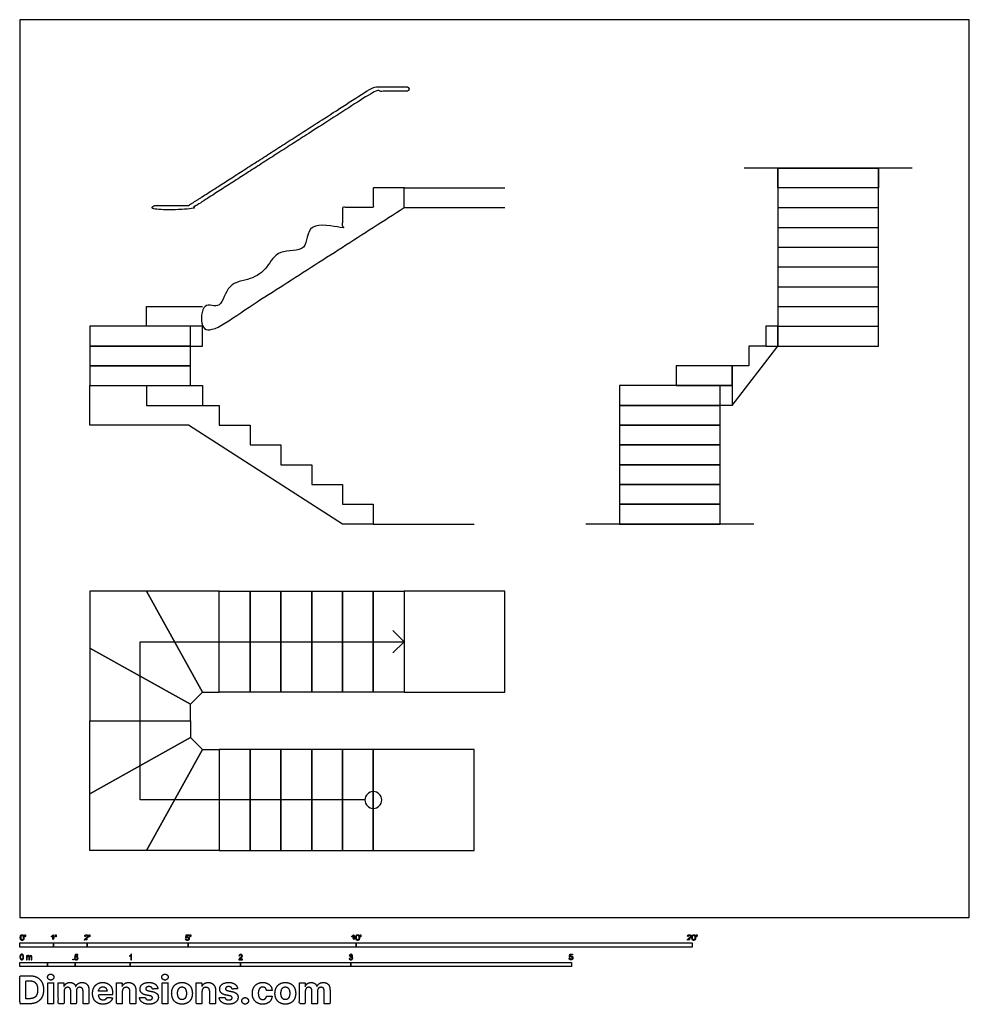
# Model space of a CAD drawing. Units: feet. Extents: x 0 to 28.2, y -2.6 to 26.7.
import ezdxf

# ---------------------------------------------------------------- set-up
doc = ezdxf.new("R2010")
doc.units = ezdxf.units.FT
doc.header["$MEASUREMENT"] = 0
for name, color, linetype, true_color in [('2D$AG-BUILDINGS', 7, 'Continuous', 0x66ccff), ('2D$AG-DETAILS', 7, 'Continuous', 0x66ffff), ('2D$AG-DETAILS-DIAGRAM', 7, 'Continuous', 0xccff66), ('2D$AG-DIAGRAM', 7, 'Continuous', 0xfecc66), ('2D$N-SYMB', 7, 'Continuous', 0x800040), ('2D$X-DIMENSIONS.COM', 7, 'Continuous', 0x800080), ('2D$X-VPRT', 7, 'Continuous', 0xfb02ff)]:
    doc.layers.add(name, color=color, linetype=linetype, true_color=true_color)

msp = doc.modelspace()

# ---------------------------------------------------------------- linework, layer by layer
at = {"layer": '2D$AG-BUILDINGS'}
for points in [[(22.54, 22.295), (25.54, 22.295), (25.54, 21.707), (22.54, 21.707)], [(25.54, 18.766), (25.54, 19.354), (25.54, 22.295), (22.54, 22.295), (22.54, 19.354), (22.54, 18.766), (22.54, 18.178), (22.54, 17.001), (25.54, 17.001), (25.54, 18.178)], [(5.429, 17.001), (5.429, 17.589), (2.075, 17.589), (2.075, 17.001)], [(22.186, 17.589), (22.186, 17.001), (22.54, 17.001), (22.54, 17.589)], [(5.075, 16.413), (5.075, 17.001), (2.075, 17.001), (2.075, 16.413)], [(5.075, 15.825), (5.075, 16.413), (2.075, 16.413), (2.075, 15.825)], [(19.52, 16.413), (19.52, 15.825), (21.186, 15.825), (21.186, 16.413)], [(5.012, 14.648), (2.075, 14.648), (2.075, 15.825), (3.762, 15.825), (3.762, 15.237), (5.929, 15.237), (5.929, 14.648), (6.845, 14.648), (6.845, 14.06), (7.762, 14.06), (7.762, 13.472), (8.679, 13.472), (8.679, 12.884), (9.595, 12.884), (9.595, 12.295), (10.512, 12.295), (10.512, 11.707), (9.595, 11.707)], [(17.833, 15.825), (17.833, 15.237), (20.833, 15.237), (20.833, 15.825)], [(20.833, 15.825), (21.186, 15.825), (21.186, 15.237), (20.833, 15.237)], [(17.833, 15.237), (17.833, 14.648), (20.833, 14.648), (20.833, 15.237)], [(17.833, 14.648), (17.833, 14.06), (20.833, 14.06), (20.833, 14.648)], [(17.833, 14.06), (17.833, 13.472), (20.833, 13.472), (20.833, 14.06)], [(17.833, 13.472), (17.833, 12.884), (20.833, 12.884), (20.833, 13.472)], [(17.833, 12.884), (17.833, 12.295), (20.833, 12.295), (20.833, 12.884)], [(17.833, 12.295), (17.833, 11.707), (20.833, 11.707), (20.833, 12.295)], [(3.762, 9.707), (2.075, 9.707), (2.075, 8.02), (5.075, 6.354), (5.429, 6.707)], [(5.929, 9.707), (3.762, 9.707), (5.429, 6.707), (5.929, 6.707)], [(6.845, 9.707), (6.845, 6.707), (5.929, 6.707), (5.929, 9.707)], [(7.762, 9.707), (7.762, 6.707), (6.845, 6.707), (6.845, 9.707)], [(8.679, 9.707), (8.679, 6.707), (7.762, 6.707), (7.762, 9.707)], [(9.595, 9.707), (9.595, 6.707), (8.679, 6.707), (8.679, 9.707)], [(10.512, 9.707), (10.512, 6.707), (9.595, 6.707), (9.595, 9.707)], [(11.429, 9.707), (11.429, 6.707), (10.512, 6.707), (10.512, 9.707)], [(2.075, 5.854), (5.075, 5.854), (5.075, 6.354), (2.075, 8.02)], [(2.075, 5.854), (5.075, 5.854), (5.075, 5.354), (2.075, 3.687)], [(3.762, 2), (2.075, 2), (2.075, 3.687), (5.075, 5.354), (5.429, 5)], [(5.929, 2), (3.762, 2), (5.429, 5), (5.929, 5)], [(6.845, 2), (6.845, 5), (5.929, 5), (5.929, 2)], [(7.762, 2), (7.762, 5), (6.845, 5), (6.845, 2)], [(8.679, 2), (8.679, 5), (7.762, 5), (7.762, 2)], [(9.595, 2), (9.595, 5), (8.679, 5), (8.679, 2)], [(10.512, 2), (10.512, 5), (9.595, 5), (9.595, 2)]]:
    msp.add_lwpolyline(points, close=True, dxfattribs=at)
for points in [[(3.762, 17.589), (3.762, 18.178), (5.429, 18.178)], [(5.075, 17.001), (5.075, 17.589)], [(21.186, 15.237), (22.54, 17.001), (22.54, 17.589), (22.186, 17.589), (22.186, 17.001), (21.686, 17.001), (21.686, 16.413), (21.186, 16.413), (21.186, 15.825), (20.833, 15.825)], [(5.012, 15.825), (5.429, 15.825), (5.429, 15.237)]]:
    msp.add_lwpolyline(points, dxfattribs=at)
msp.add_rational_spline([(11.512, 24.707, 0.924), (11.012, 24.707, 0.924), (10.512, 24.707, 0.924), (7.304, 22.648, 0.924), (5.012, 21.178, 0.924), (4.512, 21.178, 0.924), (4.012, 21.178, 0.924), (3.949, 21.178, 0.924), (3.949, 21.115, 0.924), (3.949, 21.053, 0.924), (4.012, 21.053, 0.924), (4.53, 21.053, 0.924), (5.049, 21.053, 0.924), (7.34, 22.523, 0.924), (10.549, 24.582, 0.924), (11.03, 24.582, 0.924), (11.512, 24.582, 0.924), (11.574, 24.582, 0.924), (11.574, 24.645, 0.924), (11.574, 24.707, 0.924), (11.512, 24.707, 0.924)], [1, 1, 1, 1, 1, 1, 1, 0.707106781187, 1, 0.707106781187, 1, 1, 1, 1, 1, 1, 1, 0.707106781187, 1, 0.707106781187, 1], degree=2, knots=[-5.058476, -5.058476, -5.058476, 0, 0, 5.71816, 5.71816, 7.801493, 7.801493, 7.899668, 7.899668, 7.997843, 7.997843, 8.034501, 8.034501, 13.725167, 13.725167, 18.598211, 18.598211, 18.696386, 18.696386, 18.794561, 18.794561, 18.794561], dxfattribs=at)
msp.add_open_spline([(11.429, 21.119), (8.429, 19.194), (5.429, 17.269), (5.429, 17.723), (5.429, 18.178), (5.679, 18.178), (5.929, 18.178), (5.929, 18.472), (5.929, 18.766), (6.387, 18.766), (6.845, 18.766), (6.845, 19.06), (6.845, 19.354), (7.304, 19.354), (7.762, 19.354), (7.762, 19.648), (7.762, 19.942), (8.22, 19.942), (8.679, 19.942), (8.679, 20.237), (8.679, 20.531), (9.137, 20.531), (9.595, 20.531), (9.595, 20.825), (9.595, 21.119), (10.054, 21.119), (10.512, 21.119), (10.512, 21.413), (10.512, 21.707), (10.97, 21.707), (11.429, 21.707), (11.429, 21.413), (11.429, 21.119)], degree=2, knots=[25.257603, 25.257603, 25.257603, 31.044656, 31.044656, 32.217245, 32.217245, 33.217245, 33.217245, 33.806501, 33.806501, 34.806501, 34.806501, 35.395757, 35.395757, 36.395757, 36.395757, 36.985012, 36.985012, 37.985012, 37.985012, 38.574268, 38.574268, 39.574268, 39.574268, 40.163524, 40.163524, 41.163524, 41.163524, 42.669446, 42.669446, 43.586113, 43.586113, 61.515524, 61.515524, 61.515524], dxfattribs=at)
at = {"layer": '2D$AG-DETAILS'}
for points in [[(11.095, 7.874), (11.429, 8.207), (11.095, 8.54)], [(10.262, 3.5), (3.575, 3.5), (3.575, 8.207), (11.429, 8.207)]]:
    msp.add_lwpolyline(points, dxfattribs=at)
at = {"layer": '2D$AG-DETAILS', "extrusion": (0, 0, -1)}
msp.add_circle((-10.512, 3.5), 0.25, dxfattribs=at)
at = {"layer": '2D$AG-DETAILS-DIAGRAM'}
for points in [[(22.54, 21.119), (25.54, 21.119)], [(22.54, 20.531), (25.54, 20.531)], [(22.54, 19.942), (25.54, 19.942)], [(22.54, 19.354), (25.54, 19.354)], [(22.54, 18.766), (25.54, 18.766)], [(22.54, 18.178), (25.54, 18.178)], [(22.54, 17.589), (25.54, 17.589)]]:
    msp.add_lwpolyline(points, dxfattribs=at)
for points in [[(14.429, 6.707), (14.429, 9.707), (11.429, 9.707), (11.429, 6.707)], [(13.512, 2), (13.512, 5), (10.512, 5), (10.512, 2)]]:
    msp.add_lwpolyline(points, close=True, dxfattribs=at)
at = {"layer": '2D$AG-DIAGRAM'}
for points in [[(26.54, 22.295), (21.54, 22.295)], [(11.429, 21.707), (14.429, 21.707)], [(11.429, 21.119), (14.429, 21.119)], [(10.512, 11.707), (13.512, 11.707)], [(21.833, 11.707), (16.833, 11.707)]]:
    msp.add_lwpolyline(points, dxfattribs=at)
at = {"layer": '2D$N-SYMB'}
for points in [[(0, -0.875), (0, -0.75), (1, -0.75), (1, -0.875)], [(1, -0.875), (1, -0.75), (2, -0.75), (2, -0.875)], [(2, -0.875), (2, -0.75), (5, -0.75), (5, -0.875)], [(5, -0.875), (5, -0.75), (10, -0.75), (10, -0.875)], [(10, -0.875), (10, -0.75), (20, -0.75), (20, -0.875)], [(0, -1.455), (0, -1.33), (0.82, -1.33), (0.82, -1.455)], [(0.82, -1.455), (0.82, -1.33), (1.64, -1.33), (1.64, -1.455)], [(1.57, -1.254), (1.57, -1.231), (1.593, -1.231), (1.593, -1.254)], [(1.64, -1.455), (1.64, -1.33), (3.281, -1.33), (3.281, -1.455)], [(3.281, -1.455), (3.281, -1.33), (6.562, -1.33), (6.562, -1.455)], [(6.562, -1.455), (6.562, -1.33), (9.843, -1.33), (9.843, -1.455)], [(9.843, -1.455), (9.843, -1.33), (16.404, -1.33), (16.404, -1.455)]]:
    msp.add_lwpolyline(points, close=True, dxfattribs=at)
for points, degree, knots in [([(0.012, -0.594), (0.012, -0.641), (0.029, -0.662), (0.042, -0.679), (0.066, -0.679), (0.085, -0.679), (0.097, -0.669), (0.109, -0.659), (0.115, -0.641), (0.121, -0.623), (0.121, -0.594), (0.121, -0.569), (0.117, -0.554), (0.113, -0.54), (0.107, -0.53), (0.1, -0.52), (0.09, -0.514), (0.08, -0.509), (0.066, -0.509), (0.048, -0.509), (0.036, -0.519), (0.024, -0.528), (0.018, -0.546), (0.012, -0.564), (0.012, -0.594)], 2, [-12, -12, -12, -11, -11, -10, -10, -9, -9, -8, -8, -7, -7, -6, -6, -5, -5, -4, -4, -3, -3, -2, -2, -1, -1, 0, 0, 0]), ([(0.033, -0.594), (0.033, -0.635), (0.043, -0.648), (0.052, -0.662), (0.066, -0.662), (0.08, -0.662), (0.09, -0.648), (0.1, -0.635), (0.1, -0.594), (0.1, -0.553), (0.09, -0.539), (0.08, -0.526), (0.066, -0.526), (0.052, -0.526), (0.044, -0.538), (0.033, -0.553), (0.033, -0.594)], 2, [0, 0, 0, 1, 1, 2, 2, 3, 3, 4, 4, 5, 5, 6, 6, 7, 7, 8, 8, 8]), ([(0.147, -0.568), (0.154, -0.568), (0.16, -0.568), (0.163, -0.553), (0.165, -0.537), (0.165, -0.523), (0.165, -0.509), (0.154, -0.509), (0.142, -0.509), (0.142, -0.523), (0.142, -0.537), (0.145, -0.553), (0.147, -0.568)], 2, [-6, -6, -6, -5, -5, -4, -4, -3, -3, -2, -2, -1, -1, 0, 0, 0]), ([(0.984, -0.543), (0.984, -0.609), (0.984, -0.674), (0.994, -0.674), (1.004, -0.674), (1.004, -0.59), (1.004, -0.507), (0.997, -0.507), (0.991, -0.507), (0.985, -0.517), (0.973, -0.529), (0.96, -0.54), (0.943, -0.548), (0.943, -0.558), (0.943, -0.568), (0.952, -0.565), (0.964, -0.558), (0.976, -0.551), (0.984, -0.543)], 2, [0, 0, 0, 0.130311, 0.130311, 0.150761, 0.150761, 0.317996, 0.317996, 0.331175, 0.331175, 1.331175, 1.331175, 2.331175, 2.331175, 3.331175, 3.331175, 4.331175, 4.331175, 5.331175, 5.331175, 5.331175]), ([(1.062, -0.566), (1.068, -0.566), (1.075, -0.566), (1.077, -0.551), (1.08, -0.535), (1.08, -0.521), (1.08, -0.507), (1.069, -0.507), (1.057, -0.507), (1.057, -0.521), (1.057, -0.535), (1.06, -0.551), (1.062, -0.566)], 2, [-6, -6, -6, -5, -5, -4, -4, -3, -3, -2, -2, -1, -1, 0, 0, 0]), ([(1.924, -0.674), (1.979, -0.674), (2.034, -0.674), (2.034, -0.664), (2.034, -0.654), (1.993, -0.654), (1.952, -0.654), (1.955, -0.649), (1.961, -0.643), (1.966, -0.638), (1.984, -0.622), (2.006, -0.603), (2.016, -0.593), (2.025, -0.582), (2.029, -0.572), (2.033, -0.563), (2.033, -0.553), (2.033, -0.533), (2.019, -0.52), (2.005, -0.507), (1.981, -0.507), (1.958, -0.507), (1.944, -0.519), (1.93, -0.531), (1.927, -0.555), (1.938, -0.556), (1.948, -0.557), (1.949, -0.541), (1.957, -0.532), (1.966, -0.523), (1.981, -0.523), (1.995, -0.523), (2.004, -0.532), (2.012, -0.54), (2.012, -0.552), (2.012, -0.564), (2.003, -0.577), (1.993, -0.59), (1.966, -0.612), (1.949, -0.627), (1.939, -0.637), (1.93, -0.648), (1.926, -0.66), (1.923, -0.666), (1.924, -0.674)], 2, [0, 0, 0, 0.110089, 0.110089, 0.129743, 0.129743, 0.211429, 0.211429, 1.211429, 1.211429, 2.211429, 2.211429, 3.211429, 3.211429, 4.211429, 4.211429, 5.211429, 5.211429, 6.211429, 6.211429, 7.211429, 7.211429, 8.211429, 8.211429, 9.211429, 9.211429, 10.211429, 10.211429, 11.211429, 11.211429, 12.211429, 12.211429, 13.211429, 13.211429, 14.211429, 14.211429, 15.211429, 15.211429, 16.211429, 16.211429, 17.211429, 17.211429, 18.211429, 18.211429, 19.211429, 19.211429, 19.211429]), ([(2.061, -0.566), (2.068, -0.566), (2.074, -0.566), (2.077, -0.551), (2.079, -0.535), (2.079, -0.521), (2.079, -0.507), (2.068, -0.507), (2.056, -0.507), (2.056, -0.521), (2.056, -0.535), (2.059, -0.551), (2.061, -0.566)], 2, [-6, -6, -6, -5, -5, -4, -4, -3, -3, -2, -2, -1, -1, 0, 0, 0]), ([(4.928, -0.632), (4.93, -0.653), (4.944, -0.666), (4.959, -0.679), (4.981, -0.679), (5.009, -0.679), (5.025, -0.659), (5.038, -0.642), (5.038, -0.62), (5.038, -0.596), (5.023, -0.581), (5.008, -0.566), (4.986, -0.566), (4.97, -0.566), (4.955, -0.576), (4.959, -0.554), (4.964, -0.531), (4.997, -0.531), (5.03, -0.531), (5.03, -0.521), (5.03, -0.512), (4.989, -0.512), (4.948, -0.512), (4.94, -0.554), (4.931, -0.597), (4.941, -0.599), (4.951, -0.6), (4.955, -0.593), (4.963, -0.588), (4.971, -0.584), (4.981, -0.584), (4.997, -0.584), (5.007, -0.594), (5.017, -0.604), (5.017, -0.621), (5.017, -0.64), (5.006, -0.651), (4.996, -0.662), (4.981, -0.662), (4.969, -0.662), (4.96, -0.654), (4.952, -0.646), (4.949, -0.631), (4.939, -0.631), (4.928, -0.632)], 2, [-29, -29, -29, -28, -28, -27, -27, -26, -26, -25, -25, -24, -24, -23, -23, -22, -22, -21, -21, -20, -20, -19, -19, -18, -18, -17, -17, -16, -16, -15, -15, -14, -14, -13, -13, -12, -12, -11, -11, -10, -10, -9, -9, -8, -8, -7, -7, -7]), ([(5.063, -0.568), (5.069, -0.568), (5.076, -0.568), (5.078, -0.553), (5.081, -0.537), (5.081, -0.523), (5.081, -0.509), (5.069, -0.509), (5.058, -0.509), (5.058, -0.523), (5.058, -0.537), (5.06, -0.553), (5.063, -0.568)], 2, [-6, -6, -6, -5, -5, -4, -4, -3, -3, -2, -2, -1, -1, 0, 0, 0]), ([(9.919, -0.543), (9.919, -0.609), (9.919, -0.674), (9.929, -0.674), (9.94, -0.674), (9.94, -0.59), (9.94, -0.507), (9.933, -0.507), (9.927, -0.507), (9.921, -0.517), (9.908, -0.529), (9.896, -0.54), (9.878, -0.548), (9.878, -0.558), (9.878, -0.568), (9.888, -0.565), (9.9, -0.558), (9.912, -0.551), (9.919, -0.543)], 2, [0, 0, 0, 0.130311, 0.130311, 0.150761, 0.150761, 0.317996, 0.317996, 0.331175, 0.331175, 1.331175, 1.331175, 2.331175, 2.331175, 3.331175, 3.331175, 4.331175, 4.331175, 5.331175, 5.331175, 5.331175]), ([(9.992, -0.592), (9.992, -0.639), (10.009, -0.659), (10.022, -0.677), (10.046, -0.677), (10.065, -0.677), (10.077, -0.667), (10.089, -0.657), (10.095, -0.639), (10.101, -0.621), (10.101, -0.592), (10.101, -0.567), (10.097, -0.552), (10.093, -0.538), (10.087, -0.527), (10.08, -0.517), (10.07, -0.512), (10.06, -0.507), (10.046, -0.507), (10.028, -0.507), (10.016, -0.516), (10.004, -0.526), (9.998, -0.544), (9.992, -0.562), (9.992, -0.592)], 2, [-12, -12, -12, -11, -11, -10, -10, -9, -9, -8, -8, -7, -7, -6, -6, -5, -5, -4, -4, -3, -3, -2, -2, -1, -1, 0, 0, 0]), ([(10.013, -0.592), (10.013, -0.633), (10.023, -0.646), (10.032, -0.66), (10.046, -0.66), (10.06, -0.66), (10.07, -0.646), (10.08, -0.633), (10.08, -0.592), (10.08, -0.551), (10.07, -0.537), (10.06, -0.523), (10.046, -0.523), (10.032, -0.523), (10.024, -0.535), (10.013, -0.551), (10.013, -0.592)], 2, [0, 0, 0, 1, 1, 2, 2, 3, 3, 4, 4, 5, 5, 6, 6, 7, 7, 8, 8, 8]), ([(10.127, -0.566), (10.134, -0.566), (10.14, -0.566), (10.143, -0.551), (10.145, -0.535), (10.145, -0.521), (10.145, -0.507), (10.134, -0.507), (10.122, -0.507), (10.122, -0.521), (10.122, -0.535), (10.125, -0.551), (10.127, -0.566)], 2, [-6, -6, -6, -5, -5, -4, -4, -3, -3, -2, -2, -1, -1, 0, 0, 0]), ([(19.856, -0.674), (19.911, -0.674), (19.966, -0.674), (19.966, -0.664), (19.966, -0.654), (19.926, -0.654), (19.885, -0.654), (19.888, -0.649), (19.893, -0.643), (19.899, -0.638), (19.917, -0.622), (19.939, -0.603), (19.948, -0.593), (19.958, -0.582), (19.962, -0.572), (19.966, -0.563), (19.966, -0.553), (19.966, -0.533), (19.952, -0.52), (19.938, -0.507), (19.914, -0.507), (19.89, -0.507), (19.876, -0.519), (19.862, -0.531), (19.86, -0.555), (19.871, -0.556), (19.881, -0.557), (19.881, -0.541), (19.89, -0.532), (19.899, -0.523), (19.914, -0.523), (19.928, -0.523), (19.936, -0.532), (19.945, -0.54), (19.945, -0.552), (19.945, -0.564), (19.936, -0.577), (19.926, -0.59), (19.899, -0.612), (19.881, -0.627), (19.872, -0.637), (19.863, -0.648), (19.859, -0.66), (19.856, -0.666), (19.856, -0.674)], 2, [0, 0, 0, 0.110089, 0.110089, 0.129743, 0.129743, 0.211429, 0.211429, 1.211429, 1.211429, 2.211429, 2.211429, 3.211429, 3.211429, 4.211429, 4.211429, 5.211429, 5.211429, 6.211429, 6.211429, 7.211429, 7.211429, 8.211429, 8.211429, 9.211429, 9.211429, 10.211429, 10.211429, 11.211429, 11.211429, 12.211429, 12.211429, 13.211429, 13.211429, 14.211429, 14.211429, 15.211429, 15.211429, 16.211429, 16.211429, 17.211429, 17.211429, 18.211429, 18.211429, 19.211429, 19.211429, 19.211429]), ([(19.988, -0.592), (19.988, -0.639), (20.005, -0.659), (20.019, -0.677), (20.043, -0.677), (20.061, -0.677), (20.073, -0.667), (20.085, -0.657), (20.091, -0.639), (20.097, -0.621), (20.097, -0.592), (20.097, -0.567), (20.093, -0.552), (20.089, -0.538), (20.083, -0.527), (20.076, -0.517), (20.066, -0.512), (20.056, -0.507), (20.043, -0.507), (20.024, -0.507), (20.012, -0.516), (20, -0.526), (19.994, -0.544), (19.988, -0.562), (19.988, -0.592)], 2, [-12, -12, -12, -11, -11, -10, -10, -9, -9, -8, -8, -7, -7, -6, -6, -5, -5, -4, -4, -3, -3, -2, -2, -1, -1, 0, 0, 0]), ([(20.009, -0.592), (20.009, -0.633), (20.019, -0.646), (20.029, -0.66), (20.043, -0.66), (20.057, -0.66), (20.066, -0.646), (20.076, -0.633), (20.076, -0.592), (20.076, -0.551), (20.066, -0.537), (20.057, -0.523), (20.042, -0.523), (20.028, -0.523), (20.02, -0.535), (20.009, -0.551), (20.009, -0.592)], 2, [0, 0, 0, 1, 1, 2, 2, 3, 3, 4, 4, 5, 5, 6, 6, 7, 7, 8, 8, 8]), ([(20.123, -0.566), (20.13, -0.566), (20.136, -0.566), (20.139, -0.551), (20.142, -0.535), (20.142, -0.521), (20.142, -0.507), (20.13, -0.507), (20.118, -0.507), (20.118, -0.521), (20.118, -0.535), (20.121, -0.551), (20.123, -0.566)], 2, [-6, -6, -6, -5, -5, -4, -4, -3, -3, -2, -2, -1, -1, 0, 0, 0]), ([(0, -1.17), (0, -1.151), (0.002, -1.135), (0.006, -1.123), (0.01, -1.111), (0.016, -1.102), (0.024, -1.095), (0.032, -1.09), (0.042, -1.086), (0.053, -1.086), (0.062, -1.086), (0.07, -1.088), (0.077, -1.092), (0.084, -1.094), (0.089, -1.1), (0.094, -1.106), (0.098, -1.113), (0.101, -1.121), (0.104, -1.131), (0.106, -1.141), (0.108, -1.154), (0.108, -1.17), (0.108, -1.189), (0.106, -1.205), (0.102, -1.217), (0.098, -1.229), (0.092, -1.238), (0.084, -1.245), (0.076, -1.251), (0.066, -1.253), (0.053, -1.253), (0.038, -1.253), (0.026, -1.249), (0.017, -1.237), (0.006, -1.223), (0, -1.201), (0, -1.17)], 3, [0, 0, 0, 0, 1, 1, 1, 2, 2, 2, 3, 3, 3, 4, 4, 4, 5, 5, 5, 6, 6, 6, 7, 7, 7, 8, 8, 8, 9, 9, 9, 10, 10, 10, 11, 11, 11, 12, 12, 12, 12]), ([(0.021, -1.17), (0.021, -1.197), (0.024, -1.215), (0.031, -1.224), (0.037, -1.233), (0.044, -1.238), (0.053, -1.238), (0.063, -1.238), (0.071, -1.233), (0.077, -1.224), (0.083, -1.215), (0.087, -1.197), (0.087, -1.17), (0.087, -1.143), (0.083, -1.125), (0.077, -1.116), (0.071, -1.107), (0.063, -1.102), (0.053, -1.102), (0.044, -1.102), (0.037, -1.106), (0.032, -1.114), (0.025, -1.124), (0.021, -1.143), (0.021, -1.17)], 3, [0, 0, 0, 0, 1, 1, 1, 2, 2, 2, 3, 3, 3, 4, 4, 4, 5, 5, 5, 6, 6, 6, 7, 7, 7, 8, 8, 8, 8]), ([(0.198, -1.251), (0.198, -1.211), (0.198, -1.172), (0.198, -1.132), (0.204, -1.132), (0.209, -1.132), (0.215, -1.132), (0.215, -1.138), (0.215, -1.143), (0.215, -1.149), (0.219, -1.143), (0.224, -1.138), (0.23, -1.135), (0.236, -1.131), (0.243, -1.129), (0.251, -1.129), (0.26, -1.129), (0.268, -1.131), (0.273, -1.135), (0.279, -1.139), (0.283, -1.144), (0.285, -1.15), (0.294, -1.136), (0.306, -1.129), (0.322, -1.129), (0.334, -1.129), (0.343, -1.133), (0.349, -1.139), (0.356, -1.146), (0.359, -1.156), (0.359, -1.17), (0.359, -1.197), (0.359, -1.224), (0.359, -1.251), (0.352, -1.251), (0.346, -1.251), (0.339, -1.251), (0.339, -1.226), (0.339, -1.201), (0.339, -1.177), (0.339, -1.168), (0.338, -1.163), (0.337, -1.159), (0.335, -1.155), (0.333, -1.152), (0.329, -1.15), (0.326, -1.148), (0.322, -1.147), (0.317, -1.147), (0.309, -1.147), (0.302, -1.15), (0.296, -1.155), (0.291, -1.161), (0.289, -1.17), (0.289, -1.181), (0.289, -1.205), (0.289, -1.228), (0.289, -1.251), (0.282, -1.251), (0.275, -1.251), (0.268, -1.251), (0.268, -1.225), (0.268, -1.199), (0.268, -1.174), (0.268, -1.165), (0.267, -1.158), (0.263, -1.154), (0.26, -1.149), (0.254, -1.147), (0.247, -1.147), (0.241, -1.147), (0.236, -1.148), (0.231, -1.152), (0.226, -1.155), (0.223, -1.159), (0.22, -1.165), (0.218, -1.171), (0.217, -1.178), (0.217, -1.189), (0.217, -1.21), (0.217, -1.23), (0.217, -1.251), (0.211, -1.251), (0.204, -1.251), (0.198, -1.251)], 3, [0, 0, 0, 0, 1, 1, 1, 2, 2, 2, 3, 3, 3, 4, 4, 4, 5, 5, 5, 6, 6, 6, 7, 7, 7, 8, 8, 8, 9, 9, 9, 10, 10, 10, 11, 11, 11, 12, 12, 12, 13, 13, 13, 14, 14, 14, 15, 15, 15, 16, 16, 16, 17, 17, 17, 18, 18, 18, 19, 19, 19, 20, 20, 20, 21, 21, 21, 22, 22, 22, 23, 23, 23, 24, 24, 24, 25, 25, 25, 26, 26, 26, 27, 27, 27, 28, 28, 28, 28]), ([(1.623, -1.212), (1.63, -1.211), (1.636, -1.21), (1.643, -1.21), (1.645, -1.221), (1.648, -1.228), (1.654, -1.233), (1.66, -1.238), (1.667, -1.241), (1.675, -1.241), (1.685, -1.241), (1.693, -1.237), (1.7, -1.23), (1.707, -1.223), (1.71, -1.213), (1.71, -1.201), (1.71, -1.189), (1.707, -1.18), (1.701, -1.173), (1.694, -1.167), (1.685, -1.163), (1.675, -1.163), (1.668, -1.163), (1.662, -1.165), (1.657, -1.168), (1.652, -1.171), (1.648, -1.175), (1.645, -1.179), (1.639, -1.178), (1.632, -1.178), (1.626, -1.177), (1.631, -1.149), (1.636, -1.12), (1.641, -1.092), (1.669, -1.092), (1.696, -1.092), (1.723, -1.092), (1.723, -1.099), (1.723, -1.105), (1.723, -1.112), (1.702, -1.112), (1.68, -1.112), (1.658, -1.112), (1.655, -1.127), (1.652, -1.142), (1.649, -1.156), (1.659, -1.149), (1.669, -1.146), (1.68, -1.146), (1.695, -1.146), (1.707, -1.15), (1.717, -1.16), (1.726, -1.17), (1.731, -1.183), (1.731, -1.199), (1.731, -1.214), (1.727, -1.227), (1.718, -1.237), (1.708, -1.251), (1.694, -1.256), (1.675, -1.256), (1.66, -1.256), (1.648, -1.253), (1.638, -1.245), (1.63, -1.236), (1.624, -1.226), (1.623, -1.212)], 3, [0, 0, 0, 0, 1, 1, 1, 2, 2, 2, 3, 3, 3, 4, 4, 4, 5, 5, 5, 6, 6, 6, 7, 7, 7, 8, 8, 8, 9, 9, 9, 10, 10, 10, 11, 11, 11, 12, 12, 12, 13, 13, 13, 14, 14, 14, 15, 15, 15, 16, 16, 16, 17, 17, 17, 18, 18, 18, 19, 19, 19, 20, 20, 20, 21, 21, 21, 22, 22, 22, 22]), ([(3.323, -1.254), (3.317, -1.254), (3.31, -1.254), (3.304, -1.254), (3.304, -1.211), (3.304, -1.169), (3.304, -1.126), (3.299, -1.131), (3.292, -1.136), (3.284, -1.14), (3.276, -1.145), (3.269, -1.148), (3.263, -1.15), (3.263, -1.144), (3.263, -1.137), (3.263, -1.131), (3.274, -1.126), (3.284, -1.119), (3.293, -1.112), (3.301, -1.104), (3.307, -1.097), (3.31, -1.089), (3.315, -1.089), (3.319, -1.089), (3.323, -1.089), (3.323, -1.144), (3.323, -1.199), (3.323, -1.254)], 3, [0, 0, 0, 0, 1, 1, 1, 2, 2, 2, 3, 3, 3, 4, 4, 4, 5, 5, 5, 6, 6, 6, 7, 7, 7, 8, 8, 8, 9, 9, 9, 9]), ([(6.619, -1.235), (6.619, -1.242), (6.619, -1.248), (6.619, -1.254), (6.583, -1.254), (6.547, -1.254), (6.511, -1.254), (6.51, -1.25), (6.511, -1.245), (6.513, -1.24), (6.516, -1.233), (6.52, -1.226), (6.526, -1.219), (6.533, -1.212), (6.541, -1.204), (6.553, -1.194), (6.571, -1.179), (6.582, -1.167), (6.589, -1.159), (6.595, -1.15), (6.598, -1.143), (6.598, -1.135), (6.598, -1.127), (6.595, -1.12), (6.59, -1.115), (6.584, -1.109), (6.577, -1.106), (6.568, -1.106), (6.558, -1.106), (6.55, -1.109), (6.544, -1.115), (6.538, -1.121), (6.535, -1.129), (6.535, -1.14), (6.528, -1.139), (6.521, -1.138), (6.514, -1.138), (6.516, -1.122), (6.521, -1.11), (6.531, -1.102), (6.54, -1.094), (6.553, -1.089), (6.568, -1.089), (6.583, -1.089), (6.596, -1.094), (6.605, -1.103), (6.615, -1.112), (6.619, -1.123), (6.619, -1.136), (6.619, -1.142), (6.618, -1.148), (6.615, -1.154), (6.612, -1.161), (6.608, -1.167), (6.602, -1.175), (6.595, -1.182), (6.585, -1.191), (6.571, -1.204), (6.559, -1.214), (6.551, -1.221), (6.548, -1.225), (6.544, -1.228), (6.541, -1.231), (6.539, -1.235), (6.566, -1.235), (6.592, -1.235), (6.619, -1.235)], 3, [0, 0, 0, 0, 1, 1, 1, 2, 2, 2, 3, 3, 3, 4, 4, 4, 5, 5, 5, 6, 6, 6, 7, 7, 7, 8, 8, 8, 9, 9, 9, 10, 10, 10, 11, 11, 11, 12, 12, 12, 13, 13, 13, 14, 14, 14, 15, 15, 15, 16, 16, 16, 17, 17, 17, 18, 18, 18, 19, 19, 19, 20, 20, 20, 21, 21, 21, 22, 22, 22, 22]), ([(9.793, -1.212), (9.8, -1.211), (9.807, -1.21), (9.814, -1.209), (9.816, -1.22), (9.82, -1.229), (9.826, -1.233), (9.831, -1.238), (9.838, -1.241), (9.845, -1.241), (9.855, -1.241), (9.863, -1.237), (9.87, -1.231), (9.876, -1.225), (9.88, -1.217), (9.88, -1.207), (9.88, -1.197), (9.876, -1.19), (9.87, -1.184), (9.864, -1.178), (9.856, -1.174), (9.847, -1.174), (9.844, -1.174), (9.839, -1.175), (9.834, -1.177), (9.834, -1.171), (9.835, -1.165), (9.836, -1.159), (9.837, -1.159), (9.838, -1.159), (9.839, -1.159), (9.847, -1.159), (9.855, -1.157), (9.862, -1.152), (9.869, -1.148), (9.872, -1.142), (9.872, -1.132), (9.872, -1.125), (9.869, -1.119), (9.864, -1.114), (9.859, -1.109), (9.853, -1.106), (9.845, -1.106), (9.838, -1.106), (9.831, -1.109), (9.826, -1.114), (9.821, -1.119), (9.817, -1.126), (9.816, -1.136), (9.809, -1.135), (9.802, -1.134), (9.795, -1.133), (9.798, -1.119), (9.803, -1.108), (9.812, -1.101), (9.821, -1.093), (9.832, -1.089), (9.844, -1.089), (9.853, -1.089), (9.862, -1.091), (9.869, -1.095), (9.877, -1.099), (9.883, -1.105), (9.887, -1.111), (9.891, -1.118), (9.893, -1.125), (9.893, -1.133), (9.893, -1.14), (9.891, -1.146), (9.887, -1.151), (9.883, -1.157), (9.878, -1.162), (9.87, -1.165), (9.88, -1.168), (9.888, -1.172), (9.893, -1.18), (9.898, -1.187), (9.901, -1.196), (9.901, -1.206), (9.901, -1.221), (9.896, -1.232), (9.885, -1.242), (9.875, -1.252), (9.861, -1.256), (9.845, -1.256), (9.832, -1.256), (9.819, -1.253), (9.81, -1.244), (9.8, -1.236), (9.795, -1.225), (9.793, -1.212)], 3, [0, 0, 0, 0, 1, 1, 1, 2, 2, 2, 3, 3, 3, 4, 4, 4, 5, 5, 5, 6, 6, 6, 7, 7, 7, 8, 8, 8, 9, 9, 9, 10, 10, 10, 11, 11, 11, 12, 12, 12, 13, 13, 13, 14, 14, 14, 15, 15, 15, 16, 16, 16, 17, 17, 17, 18, 18, 18, 19, 19, 19, 20, 20, 20, 21, 21, 21, 22, 22, 22, 23, 23, 23, 24, 24, 24, 25, 25, 25, 26, 26, 26, 27, 27, 27, 28, 28, 28, 29, 29, 29, 30, 30, 30, 30]), ([(16.339, -1.21), (16.341, -1.231), (16.355, -1.244), (16.369, -1.256), (16.392, -1.256), (16.42, -1.256), (16.436, -1.236), (16.449, -1.22), (16.449, -1.197), (16.449, -1.173), (16.434, -1.158), (16.419, -1.143), (16.397, -1.143), (16.381, -1.143), (16.366, -1.153), (16.37, -1.131), (16.375, -1.109), (16.408, -1.109), (16.441, -1.109), (16.441, -1.099), (16.441, -1.089), (16.4, -1.089), (16.358, -1.089), (16.35, -1.132), (16.342, -1.175), (16.352, -1.176), (16.361, -1.177), (16.366, -1.17), (16.374, -1.166), (16.382, -1.161), (16.392, -1.161), (16.408, -1.161), (16.418, -1.171), (16.427, -1.181), (16.427, -1.199), (16.427, -1.217), (16.417, -1.228), (16.407, -1.239), (16.392, -1.239), (16.38, -1.239), (16.371, -1.232), (16.363, -1.224), (16.36, -1.208), (16.349, -1.209), (16.339, -1.21)], 2, [-29, -29, -29, -28, -28, -27, -27, -26, -26, -25, -25, -24, -24, -23, -23, -22, -22, -21, -21, -20, -20, -19, -19, -18, -18, -17, -17, -16, -16, -15, -15, -14, -14, -13, -13, -12, -12, -11, -11, -10, -10, -9, -9, -8, -8, -7, -7, -7])]:
    msp.add_open_spline(points, degree=degree, knots=knots, dxfattribs=at)
at = {"layer": '2D$X-DIMENSIONS.COM'}
for points, degree, knots in [([(0.295, -2.561), (0.422, -2.561), (0.514, -2.511), (0.605, -2.461), (0.654, -2.368), (0.703, -2.274), (0.703, -2.144), (0.703, -2.014), (0.654, -1.921), (0.605, -1.828), (0.514, -1.778), (0.424, -1.728), (0.298, -1.728), (0.149, -1.728), (0, -1.728), (0, -2.145), (0, -2.561), (0.148, -2.561), (0.295, -2.561)], 2, [-15, -15, -15, -14, -14, -13, -13, -12, -12, -11, -11, -10, -10, -9, -9, -8, -8, -7, -7, -6, -6, -6]), ([(0.918, -1.856), (0.956, -1.856), (0.984, -1.83), (1.011, -1.804), (1.011, -1.768), (1.011, -1.732), (0.984, -1.706), (0.956, -1.68), (0.917, -1.68), (0.879, -1.68), (0.851, -1.706), (0.824, -1.732), (0.824, -1.768), (0.824, -1.804), (0.851, -1.83), (0.879, -1.856), (0.918, -1.856)], 2, [-8, -8, -8, -7, -7, -6, -6, -5, -5, -4, -4, -3, -3, -2, -2, -1, -1, 0, 0, 0]), ([(4.315, -1.856), (4.354, -1.856), (4.381, -1.83), (4.409, -1.804), (4.409, -1.768), (4.409, -1.732), (4.381, -1.706), (4.354, -1.68), (4.315, -1.68), (4.277, -1.68), (4.249, -1.706), (4.221, -1.732), (4.221, -1.768), (4.221, -1.804), (4.249, -1.83), (4.277, -1.856), (4.315, -1.856)], 2, [-8, -8, -8, -7, -7, -6, -6, -5, -5, -4, -4, -3, -3, -2, -2, -1, -1, 0, 0, 0]), ([(0.288, -2.41), (0.366, -2.41), (0.42, -2.382), (0.473, -2.355), (0.5, -2.296), (0.527, -2.237), (0.527, -2.144), (0.527, -2.051), (0.5, -1.993), (0.473, -1.934), (0.42, -1.907), (0.367, -1.879), (0.288, -1.879), (0.232, -1.879), (0.176, -1.879), (0.176, -2.145), (0.176, -2.41), (0.232, -2.41), (0.288, -2.41)], 2, [-7.813477, -7.813477, -7.813477, -6.813477, -6.813477, -5.813477, -5.813477, -4.813477, -4.813477, -3.813477, -3.813477, -2.813477, -2.813477, -1.813477, -1.813477, -1.543945, -1.543945, -0.268555, -0.268555, 0, 0, 0]), ([(0.83, -2.561), (0.917, -2.561), (1.003, -2.561), (1.003, -2.249), (1.003, -1.936), (0.917, -1.936), (0.83, -1.936), (0.83, -2.249), (0.83, -2.561)], 2, [-4, -4, -4, -3, -3, -2, -2, -1, -1, 0, 0, 0]), ([(1.314, -2.046), (1.311, -2.046), (1.307, -2.046), (1.307, -1.991), (1.307, -1.936), (1.224, -1.936), (1.142, -1.936), (1.142, -2.249), (1.142, -2.561), (1.228, -2.561), (1.315, -2.561), (1.315, -2.374), (1.315, -2.186), (1.315, -2.151), (1.329, -2.126), (1.342, -2.1), (1.365, -2.085), (1.388, -2.071), (1.417, -2.071), (1.46, -2.071), (1.486, -2.098), (1.512, -2.125), (1.512, -2.171), (1.512, -2.366), (1.512, -2.561), (1.596, -2.561), (1.68, -2.561), (1.68, -2.37), (1.68, -2.18), (1.68, -2.131), (1.707, -2.101), (1.733, -2.071), (1.78, -2.071), (1.822, -2.071), (1.849, -2.097), (1.877, -2.123), (1.877, -2.175), (1.877, -2.368), (1.877, -2.561), (1.964, -2.561), (2.05, -2.561), (2.05, -2.351), (2.05, -2.141), (2.05, -2.039), (1.995, -1.984), (1.941, -1.928), (1.853, -1.928), (1.784, -1.928), (1.734, -1.96), (1.684, -1.993), (1.665, -2.046), (1.661, -2.046), (1.658, -2.046), (1.643, -1.992), (1.598, -1.96), (1.553, -1.928), (1.488, -1.928), (1.425, -1.928), (1.379, -1.96), (1.334, -1.992), (1.314, -2.046)], 2, [0, 0, 0, 0.017578, 0.017578, 0.282227, 0.282227, 0.678711, 0.678711, 2.178711, 2.178711, 2.594727, 2.594727, 3.495117, 3.495117, 4.495117, 4.495117, 5.495117, 5.495117, 6.495117, 6.495117, 7.495117, 7.495117, 8.495117, 8.495117, 9.495117, 9.495117, 10.495117, 10.495117, 11.495117, 11.495117, 12.495117, 12.495117, 13.495117, 13.495117, 14.495117, 14.495117, 15.495117, 15.495117, 16.495117, 16.495117, 17.495117, 17.495117, 18.495117, 18.495117, 19.495117, 19.495117, 20.495117, 20.495117, 21.495117, 21.495117, 22.495117, 22.495117, 23.495117, 23.495117, 24.495117, 24.495117, 25.495117, 25.495117, 26.495117, 26.495117, 27.495117, 27.495117, 27.495117]), ([(2.472, -2.573), (2.549, -2.573), (2.608, -2.55), (2.667, -2.526), (2.705, -2.483), (2.743, -2.44), (2.755, -2.382), (2.675, -2.377), (2.594, -2.372), (2.585, -2.395), (2.568, -2.411), (2.551, -2.428), (2.527, -2.436), (2.503, -2.444), (2.474, -2.444), (2.431, -2.444), (2.399, -2.426), (2.367, -2.407), (2.35, -2.374), (2.333, -2.34), (2.333, -2.293), (2.546, -2.293), (2.758, -2.293), (2.758, -2.269), (2.758, -2.245), (2.758, -2.166), (2.736, -2.106), (2.714, -2.046), (2.674, -2.007), (2.633, -1.968), (2.58, -1.948), (2.526, -1.928), (2.465, -1.928), (2.373, -1.928), (2.304, -1.969), (2.236, -2.009), (2.199, -2.082), (2.161, -2.155), (2.161, -2.252), (2.161, -2.35), (2.199, -2.423), (2.236, -2.495), (2.306, -2.534), (2.375, -2.573), (2.472, -2.573)], 2, [-3, -3, -3, -1.999602, -1.999602, -0.999203, -0.999203, 0.001195, 0.001195, 1.001594, 1.001594, 2.001992, 2.001992, 3.00239, 3.00239, 4.002789, 4.002789, 5.003187, 5.003187, 6.003586, 6.003586, 7.003984, 7.003984, 7.810461, 7.810461, 8.810461, 8.810461, 9.810461, 9.810461, 10.810461, 10.810461, 11.810461, 11.810461, 12.810461, 12.810461, 13.810461, 13.810461, 14.810461, 14.810461, 15.810461, 15.810461, 16.810461, 16.810461, 17.810461, 17.810461, 18.810461, 18.810461, 18.810461]), ([(3.045, -2.2), (3.045, -2.16), (3.06, -2.131), (3.075, -2.102), (3.102, -2.087), (3.128, -2.072), (3.163, -2.072), (3.215, -2.072), (3.245, -2.104), (3.275, -2.137), (3.274, -2.194), (3.274, -2.378), (3.274, -2.561), (3.361, -2.561), (3.448, -2.561), (3.448, -2.362), (3.448, -2.163), (3.448, -2.09), (3.421, -2.038), (3.394, -1.985), (3.346, -1.957), (3.297, -1.928), (3.232, -1.928), (3.162, -1.928), (3.114, -1.96), (3.065, -1.992), (3.044, -2.046), (3.04, -2.046), (3.037, -2.046), (3.037, -1.991), (3.037, -1.936), (2.954, -1.936), (2.872, -1.936), (2.872, -2.249), (2.872, -2.561), (2.958, -2.561), (3.045, -2.561), (3.045, -2.381), (3.045, -2.2)], 2, [-32, -32, -32, -31, -31, -30, -30, -29, -29, -28, -28, -27, -27, -26, -26, -25, -25, -24, -24, -23, -23, -22, -22, -21, -21, -20, -20, -19, -19, -18, -18, -17, -17, -16, -16, -15, -15, -14, -14, -13, -13, -13]), ([(4.104, -2.114), (4.093, -2.028), (4.024, -1.978), (3.956, -1.928), (3.838, -1.928), (3.758, -1.928), (3.698, -1.952), (3.639, -1.975), (3.606, -2.019), (3.573, -2.062), (3.573, -2.123), (3.573, -2.193), (3.618, -2.238), (3.662, -2.283), (3.754, -2.301), (3.808, -2.312), (3.862, -2.323), (3.903, -2.331), (3.922, -2.346), (3.942, -2.361), (3.942, -2.385), (3.942, -2.413), (3.914, -2.431), (3.886, -2.449), (3.84, -2.449), (3.794, -2.449), (3.764, -2.429), (3.735, -2.409), (3.727, -2.371), (3.642, -2.376), (3.556, -2.38), (3.569, -2.47), (3.642, -2.522), (3.716, -2.573), (3.84, -2.573), (3.921, -2.573), (3.984, -2.548), (4.046, -2.522), (4.082, -2.475), (4.118, -2.429), (4.118, -2.368), (4.118, -2.3), (4.073, -2.258), (4.029, -2.217), (3.938, -2.198), (3.881, -2.187), (3.824, -2.175), (3.781, -2.166), (3.763, -2.151), (3.745, -2.135), (3.745, -2.113), (3.745, -2.085), (3.773, -2.068), (3.8, -2.051), (3.841, -2.051), (3.871, -2.051), (3.893, -2.061), (3.914, -2.071), (3.928, -2.087), (3.941, -2.104), (3.945, -2.124), (4.025, -2.119), (4.104, -2.114)], 2, [-45, -45, -45, -44, -44, -43, -43, -42, -42, -41, -41, -40, -40, -39, -39, -38, -38, -37, -37, -36, -36, -35, -35, -34, -34, -33, -33, -32, -32, -31, -31, -30, -30, -29, -29, -28, -28, -27, -27, -26, -26, -25, -25, -24, -24, -23, -23, -22, -22, -21, -21, -20, -20, -19, -19, -18, -18, -17, -17, -16, -16, -15, -15, -14, -14, -14]), ([(4.228, -2.561), (4.314, -2.561), (4.401, -2.561), (4.401, -2.249), (4.401, -1.936), (4.314, -1.936), (4.228, -1.936), (4.228, -2.249), (4.228, -2.561)], 2, [-4, -4, -4, -3, -3, -2, -2, -1, -1, 0, 0, 0]), ([(4.822, -2.573), (4.917, -2.573), (4.986, -2.533), (5.055, -2.492), (5.092, -2.42), (5.129, -2.347), (5.129, -2.251), (5.129, -2.154), (5.092, -2.082), (5.055, -2.009), (4.986, -1.969), (4.917, -1.928), (4.822, -1.928), (4.727, -1.928), (4.658, -1.969), (4.589, -2.009), (4.552, -2.082), (4.514, -2.154), (4.514, -2.251), (4.514, -2.347), (4.552, -2.42), (4.589, -2.492), (4.658, -2.533), (4.727, -2.573), (4.822, -2.573)], 2, [-12, -12, -12, -11, -11, -10, -10, -9, -9, -8, -8, -7, -7, -6, -6, -5, -5, -4, -4, -3, -3, -2, -2, -1, -1, 0, 0, 0]), ([(5.416, -2.2), (5.416, -2.16), (5.431, -2.131), (5.446, -2.102), (5.473, -2.087), (5.499, -2.072), (5.534, -2.072), (5.586, -2.072), (5.616, -2.104), (5.646, -2.137), (5.645, -2.194), (5.645, -2.378), (5.645, -2.561), (5.732, -2.561), (5.819, -2.561), (5.819, -2.362), (5.819, -2.163), (5.819, -2.09), (5.792, -2.038), (5.765, -1.985), (5.717, -1.957), (5.668, -1.928), (5.603, -1.928), (5.533, -1.928), (5.485, -1.96), (5.436, -1.992), (5.415, -2.046), (5.411, -2.046), (5.408, -2.046), (5.408, -1.991), (5.408, -1.936), (5.325, -1.936), (5.243, -1.936), (5.243, -2.249), (5.243, -2.561), (5.329, -2.561), (5.416, -2.561), (5.416, -2.381), (5.416, -2.2)], 2, [-32, -32, -32, -31, -31, -30, -30, -29, -29, -28, -28, -27, -27, -26, -26, -25, -25, -24, -24, -23, -23, -22, -22, -21, -21, -20, -20, -19, -19, -18, -18, -17, -17, -16, -16, -15, -15, -14, -14, -13, -13, -13]), ([(6.475, -2.114), (6.464, -2.028), (6.395, -1.978), (6.327, -1.928), (6.209, -1.928), (6.129, -1.928), (6.069, -1.952), (6.01, -1.975), (5.977, -2.019), (5.944, -2.062), (5.944, -2.123), (5.944, -2.193), (5.989, -2.238), (6.033, -2.283), (6.125, -2.301), (6.179, -2.312), (6.233, -2.323), (6.274, -2.331), (6.293, -2.346), (6.313, -2.361), (6.313, -2.385), (6.313, -2.413), (6.285, -2.431), (6.257, -2.449), (6.211, -2.449), (6.165, -2.449), (6.135, -2.429), (6.106, -2.409), (6.098, -2.371), (6.013, -2.376), (5.927, -2.38), (5.94, -2.47), (6.013, -2.522), (6.087, -2.573), (6.211, -2.573), (6.292, -2.573), (6.355, -2.548), (6.417, -2.522), (6.453, -2.475), (6.489, -2.429), (6.489, -2.368), (6.489, -2.3), (6.444, -2.258), (6.4, -2.217), (6.309, -2.198), (6.252, -2.187), (6.195, -2.175), (6.152, -2.166), (6.134, -2.151), (6.116, -2.135), (6.116, -2.113), (6.116, -2.085), (6.144, -2.068), (6.171, -2.051), (6.212, -2.051), (6.242, -2.051), (6.264, -2.061), (6.285, -2.071), (6.299, -2.087), (6.312, -2.104), (6.316, -2.124), (6.396, -2.119), (6.475, -2.114)], 2, [-45, -45, -45, -44, -44, -43, -43, -42, -42, -41, -41, -40, -40, -39, -39, -38, -38, -37, -37, -36, -36, -35, -35, -34, -34, -33, -33, -32, -32, -31, -31, -30, -30, -29, -29, -28, -28, -27, -27, -26, -26, -25, -25, -24, -24, -23, -23, -22, -22, -21, -21, -20, -20, -19, -19, -18, -18, -17, -17, -16, -16, -15, -15, -14, -14, -14]), ([(7.222, -2.573), (7.306, -2.573), (7.367, -2.543), (7.428, -2.512), (7.462, -2.458), (7.497, -2.404), (7.501, -2.332), (7.419, -2.332), (7.338, -2.332), (7.333, -2.365), (7.317, -2.388), (7.301, -2.412), (7.278, -2.424), (7.254, -2.436), (7.224, -2.436), (7.184, -2.436), (7.154, -2.414), (7.124, -2.392), (7.107, -2.35), (7.091, -2.309), (7.091, -2.249), (7.091, -2.19), (7.107, -2.148), (7.124, -2.107), (7.154, -2.085), (7.184, -2.063), (7.224, -2.063), (7.272, -2.063), (7.301, -2.092), (7.331, -2.121), (7.338, -2.167), (7.419, -2.167), (7.501, -2.167), (7.498, -2.095), (7.462, -2.041), (7.426, -1.987), (7.365, -1.958), (7.303, -1.928), (7.221, -1.928), (7.126, -1.928), (7.058, -1.969), (6.989, -2.01), (6.952, -2.083), (6.914, -2.155), (6.914, -2.251), (6.914, -2.346), (6.951, -2.419), (6.988, -2.492), (7.057, -2.533), (7.126, -2.573), (7.222, -2.573)], 2, [-28, -28, -28, -27, -27, -26, -26, -25, -25, -24, -24, -23, -23, -22, -22, -21, -21, -20, -20, -19, -19, -18, -18, -17, -17, -16, -16, -15, -15, -14, -14, -13, -13, -12, -12, -11, -11, -10, -10, -9, -9, -8, -8, -7, -7, -6, -6, -5, -5, -4, -4, -3, -3, -3]), ([(7.895, -2.573), (7.99, -2.573), (8.059, -2.533), (8.128, -2.492), (8.165, -2.42), (8.203, -2.347), (8.203, -2.251), (8.203, -2.154), (8.165, -2.082), (8.128, -2.009), (8.059, -1.969), (7.99, -1.928), (7.895, -1.928), (7.8, -1.928), (7.731, -1.969), (7.662, -2.009), (7.625, -2.082), (7.587, -2.154), (7.587, -2.251), (7.587, -2.347), (7.625, -2.42), (7.662, -2.492), (7.731, -2.533), (7.8, -2.573), (7.895, -2.573)], 2, [-12, -12, -12, -11, -11, -10, -10, -9, -9, -8, -8, -7, -7, -6, -6, -5, -5, -4, -4, -3, -3, -2, -2, -1, -1, 0, 0, 0]), ([(8.488, -2.046), (8.485, -2.046), (8.481, -2.046), (8.481, -1.991), (8.481, -1.936), (8.398, -1.936), (8.316, -1.936), (8.316, -2.249), (8.316, -2.561), (8.403, -2.561), (8.489, -2.561), (8.489, -2.374), (8.489, -2.186), (8.489, -2.151), (8.503, -2.126), (8.516, -2.1), (8.539, -2.085), (8.562, -2.071), (8.591, -2.071), (8.634, -2.071), (8.66, -2.098), (8.686, -2.125), (8.686, -2.171), (8.686, -2.366), (8.686, -2.561), (8.77, -2.561), (8.854, -2.561), (8.854, -2.37), (8.854, -2.18), (8.854, -2.131), (8.881, -2.101), (8.907, -2.071), (8.954, -2.071), (8.996, -2.071), (9.023, -2.097), (9.051, -2.123), (9.051, -2.175), (9.051, -2.368), (9.051, -2.561), (9.138, -2.561), (9.224, -2.561), (9.224, -2.351), (9.224, -2.141), (9.224, -2.039), (9.169, -1.984), (9.115, -1.928), (9.027, -1.928), (8.958, -1.928), (8.908, -1.96), (8.858, -1.993), (8.839, -2.046), (8.835, -2.046), (8.832, -2.046), (8.817, -1.992), (8.772, -1.96), (8.727, -1.928), (8.663, -1.928), (8.599, -1.928), (8.553, -1.96), (8.508, -1.992), (8.488, -2.046)], 2, [0, 0, 0, 0.017578, 0.017578, 0.282227, 0.282227, 0.678711, 0.678711, 2.178711, 2.178711, 2.594727, 2.594727, 3.495117, 3.495117, 4.495117, 4.495117, 5.495117, 5.495117, 6.495117, 6.495117, 7.495117, 7.495117, 8.495117, 8.495117, 9.495117, 9.495117, 10.495117, 10.495117, 11.495117, 11.495117, 12.495117, 12.495117, 13.495117, 13.495117, 14.495117, 14.495117, 15.495117, 15.495117, 16.495117, 16.495117, 17.495117, 17.495117, 18.495117, 18.495117, 19.495117, 19.495117, 20.495117, 20.495117, 21.495117, 21.495117, 22.495117, 22.495117, 23.495117, 23.495117, 24.495117, 24.495117, 25.495117, 25.495117, 26.495117, 26.495117, 27.495117, 27.495117, 27.495117]), ([(2.333, -2.188), (2.421, -2.188), (2.508, -2.188), (2.596, -2.188), (2.595, -2.18), (2.592, -2.164), (2.584, -2.138), (2.574, -2.116), (2.562, -2.1), (2.55, -2.086), (2.53, -2.071), (2.502, -2.061), (2.473, -2.057), (2.446, -2.059), (2.424, -2.063), (2.404, -2.072), (2.388, -2.083), (2.367, -2.102), (2.351, -2.128), (2.339, -2.16), (2.335, -2.178), (2.333, -2.188)], 3, [3.537974, 3.537974, 3.537974, 3.537974, 3.871399, 3.871399, 3.871399, 3.936638, 4.007174, 4.106873, 4.150328, 4.195172, 4.28414, 4.383634, 4.49492, 4.585472, 4.661678, 4.72997, 4.79585, 4.860411, 4.993083, 5.070262, 5.154608, 5.154608, 5.154608, 5.154608]), ([(4.823, -2.439), (4.866, -2.439), (4.895, -2.415), (4.924, -2.39), (4.938, -2.347), (4.953, -2.304), (4.953, -2.25), (4.953, -2.195), (4.938, -2.153), (4.924, -2.11), (4.895, -2.085), (4.866, -2.06), (4.823, -2.06), (4.779, -2.06), (4.75, -2.085), (4.72, -2.11), (4.705, -2.153), (4.69, -2.195), (4.69, -2.25), (4.69, -2.304), (4.705, -2.347), (4.72, -2.39), (4.75, -2.415), (4.779, -2.439), (4.823, -2.439)], 2, [0, 0, 0, 1, 1, 2, 2, 3, 3, 4, 4, 5, 5, 6, 6, 7, 7, 8, 8, 9, 9, 10, 10, 11, 11, 12, 12, 12]), ([(7.896, -2.439), (7.939, -2.439), (7.968, -2.415), (7.997, -2.39), (8.012, -2.347), (8.027, -2.304), (8.027, -2.25), (8.027, -2.195), (8.012, -2.153), (7.997, -2.11), (7.968, -2.085), (7.939, -2.06), (7.896, -2.06), (7.852, -2.06), (7.823, -2.085), (7.793, -2.11), (7.779, -2.153), (7.764, -2.195), (7.764, -2.25), (7.764, -2.304), (7.779, -2.347), (7.793, -2.39), (7.823, -2.415), (7.852, -2.439), (7.896, -2.439)], 2, [0, 0, 0, 1, 1, 2, 2, 3, 3, 4, 4, 5, 5, 6, 6, 7, 7, 8, 8, 9, 9, 10, 10, 11, 11, 12, 12, 12]), ([(6.7, -2.572), (6.726, -2.572), (6.748, -2.559), (6.77, -2.545), (6.784, -2.523), (6.798, -2.501), (6.798, -2.474), (6.798, -2.434), (6.768, -2.406), (6.739, -2.377), (6.7, -2.377), (6.66, -2.377), (6.631, -2.406), (6.602, -2.434), (6.602, -2.474), (6.602, -2.514), (6.631, -2.543), (6.66, -2.572), (6.7, -2.572)], 2, [-9, -9, -9, -8, -8, -7, -7, -6, -6, -5, -5, -4, -4, -3, -3, -2, -2, -1, -1, 0, 0, 0])]:
    msp.add_open_spline(points, degree=degree, knots=knots, dxfattribs=at)
at = {"layer": '2D$X-VPRT'}
msp.add_lwpolyline([(0, 0), (28.24, 0), (28.24, 26.707), (0, 26.707)], close=True, dxfattribs=at)

doc.saveas('drawing.dxf')
